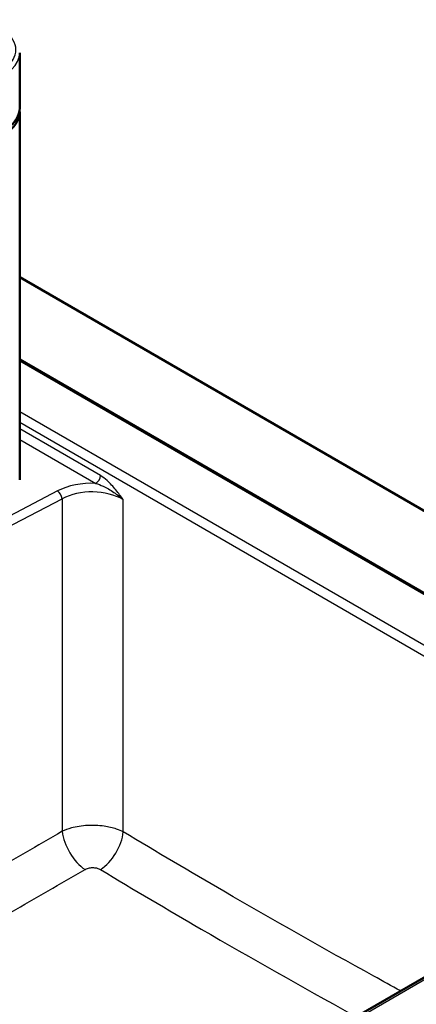
# Paper-space layout 'ISO_6' of a CAD drawing. Units: millimetres. Extents: x 0 to 2100, y 0 to 2970.
# Drawn here: x 1383 to 1561, y 1528 to 1968 of the extents above; entities that cross this region are included whole.
import ezdxf

# ---------------------------------------------------------------- set-up
doc = ezdxf.new("R2010")
doc.units = ezdxf.units.MM
doc.header["$LTSCALE"] = 10
doc.layers.add('Visible Edges(ISO)', color=7, linetype='Continuous', lineweight=50)
doc.layers.add('Visible Tangent Edges(ISO)', color=7, linetype='Continuous', lineweight=25)

psp = doc.layouts.new('ISO_6')

# ---------------------------------------------------------------- linework, layer by layer
at = {"layer": 'Visible Edges(ISO)'}
for p, q in [((1382.94, 1928.65), (1382.94, 1953.39)), ((1382.94, 1762.47), (1382.94, 1926.99)), ((1382.94, 1853.13), (1850.46, 1583.2)), ((1719.1, 1622.14), (1382.94, 1816.22)), ((1675.77, 1604.41), (1396.7, 1443.29))]:
    psp.add_line(p, q, dxfattribs=at)
for centre, start_param, end_param in [((1357.94, 1953.39), 0, 0.000026), ((1357.94, 1928.65), 4.954755, 6.283185), ((1357.94, 1926.99), 4.954755, 6.340784)]:
    psp.add_ellipse(centre, major_axis=(25, 0), ratio=0.57735, start_param=start_param, end_param=end_param, dxfattribs=at)
at = {"layer": 'Visible Tangent Edges(ISO)'}
for p, q in [((1382.94, 1815.72), (1718.35, 1622.06)), ((1677.27, 1622.97), (1382.94, 1792.91)), ((1382.94, 1788.23), (1675.16, 1619.52)), ((1419.15, 1764.3), (1382.94, 1785.21)), ((1382.94, 1780.54), (1417.04, 1760.85)), ((1399.9, 1757.46), (1353.16, 1733.05)), ((1355.85, 1729.9), (1401.91, 1753.96)), ((1401.91, 1753.96), (1401.91, 1605.22)), ((1429.36, 1605), (1429.36, 1753.55)), ((1398.2, 1443.14), (1677.27, 1604.26))]:
    psp.add_line(p, q, dxfattribs=at)
for centre, major_axis, ratio, start_param, end_param in [((1357.94, 1954.78), (23.3, 0), 0.577344, 5.215088, 7.85398), ((1357.94, 1953.39), (25, 0), 0.57735, 5.215058, 6.283185), ((1417.04, 1763.3), (-1.5, -2.6), 0.57735, 0.785398, 2.268928), ((1415.27, 1747.51), (-23, 0), 0.581753, 4.635395, 5.444051), ((1399.9, 1755.01), (1.39, -2.66), 0.547798, 0.900652, 2.379956), ((1415.27, 1745.06), (20, 0), 0.598107, 0.789196, 2.302458), ((1411.93, 1599.95), (7.52, -12.98), 0.522572, 4.018928, 5.475423), ((1418.79, 1599.96), (-7.73, -12.85), 0.567191, 0.844373, 2.279125)]:
    psp.add_ellipse(centre, major_axis=major_axis, ratio=ratio, start_param=start_param, end_param=end_param, dxfattribs=at)
for points, knots in [([(1429.36, 1753.55), (1428.81, 1754.29), (1428.26, 1755.03), (1427.15, 1756.48), (1426.59, 1757.2), (1424.77, 1759.42), (1423.48, 1760.86), (1421.14, 1762.97), (1420.15, 1763.73), (1419.15, 1764.3)], [-1.60413, -1.60413, -1.60413, -1.60413, -1.321077, -1.321077, -1.039951, -1.039951, -0.424181, -0.424181, 0, 0, 0, 0]), ([(1417.04, 1760.85), (1418.07, 1760.54), (1419.16, 1760.11), (1421.89, 1758.84), (1423.53, 1757.91), (1425.87, 1756.34), (1426.59, 1755.82), (1428.01, 1754.72), (1428.7, 1754.14), (1429.36, 1753.55)], [0, 0, 0, 0, 0.424181, 0.424181, 1.039951, 1.039951, 1.321077, 1.321077, 1.60413, 1.60413, 1.60413, 1.60413]), ([(1429.36, 1605), (1428.44, 1605.46), (1427.43, 1605.87), (1424.64, 1606.81), (1422.73, 1607.25), (1418.34, 1607.87), (1415.82, 1607.97), (1410.82, 1607.71), (1408.34, 1607.32), (1404.58, 1606.31), (1403.17, 1605.81), (1401.91, 1605.22)], [0, 0, 0, 0, 0.097327, 0.097327, 0.2530502, 0.2530502, 0.4395134, 0.4395134, 0.630174, 0.630174, 0.7585912, 0.7585912, 0.7585912, 0.7585912]), ([(1401.91, 1605.22), (1390.9, 1598.85), (1379.88, 1592.48), (1357.85, 1579.81), (1346.84, 1573.5), (1335.81, 1567.24)], [0, 0, 0, 0, 4.476966, 4.476966, 8.953932, 8.953932, 8.953932, 8.953932]), ([(1553.59, 1533.87), (1549.59, 1536.05), (1545.58, 1538.25), (1519.14, 1552.78), (1496.72, 1565.41), (1459.32, 1587.12), (1444.33, 1595.99), (1429.36, 1605)], [-17.565227, -17.565227, -17.565227, -17.565227, -15.869679, -15.869679, -6.365944, -6.365944, 0, 0, 0, 0]), ([(1345.88, 1550.19), (1356.97, 1556.44), (1368.04, 1562.75), (1390.15, 1575.41), (1401.19, 1581.77), (1412.22, 1588.14)], [-8.953932, -8.953932, -8.953932, -8.953932, -4.476966, -4.476966, 0, 0, 0, 0]), ([(1412.22, 1588.14), (1412.54, 1588.32), (1412.89, 1588.48), (1413.83, 1588.8), (1414.45, 1588.92), (1415.71, 1589.02), (1416.34, 1588.99), (1417.44, 1588.82), (1417.92, 1588.69), (1418.62, 1588.41), (1418.88, 1588.29), (1419.11, 1588.15)], [-0.7585912, -0.7585912, -0.7585912, -0.7585912, -0.630174, -0.630174, -0.4395134, -0.4395134, -0.2530502, -0.2530502, -0.097327, -0.097327, 0, 0, 0, 0]), ([(1419.11, 1588.15), (1434.15, 1579.12), (1449.22, 1570.22), (1486.78, 1548.43), (1509.27, 1535.74), (1532.36, 1523), (1532.98, 1522.66), (1533.59, 1522.32)], [0, 0, 0, 0, 6.365944, 6.365944, 15.869679, 15.869679, 16.129582, 16.129582, 16.129582, 16.129582])]:
    psp.add_open_spline(points, degree=3, knots=knots, dxfattribs=at)

doc.saveas('drawing.dxf')
